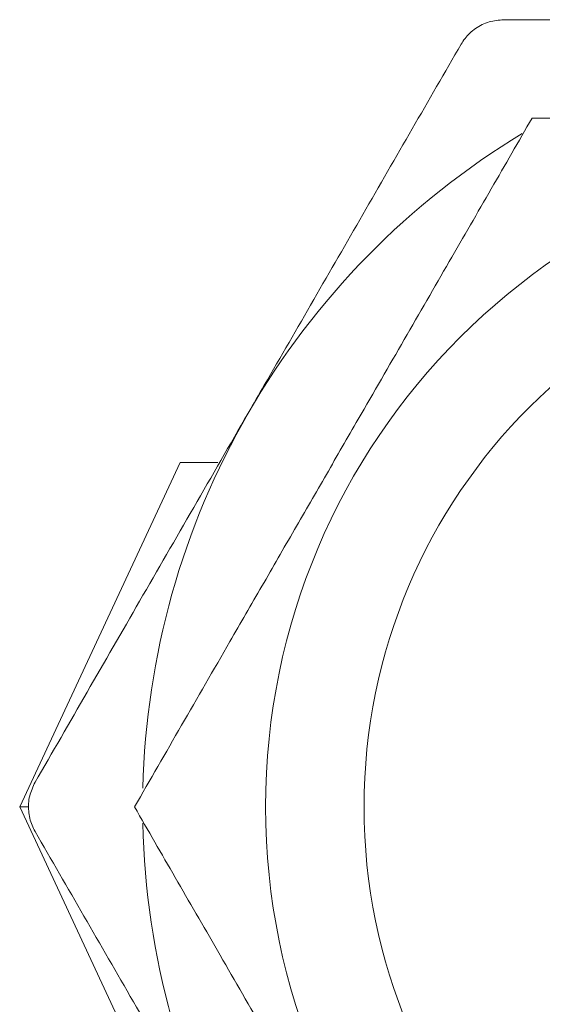
# Model space of a CAD drawing. Units: millimetres. Extents: x 7 to 438, y 7 to 308.
# Drawn here: x 176 to 181, y 162 to 172 of the extents above; entities that cross this region are included whole.
import ezdxf

# ---------------------------------------------------------------- set-up
doc = ezdxf.new("R2010")
doc.units = ezdxf.units.MM
doc.header["$LTSCALE"] = 1.5

msp = doc.modelspace()

# ---------------------------------------------------------------- linework, layer by layer
at = {"color": 7, "linetype": 'Continuous', "lineweight": 15}
for p, q in [((177.301, 167.806), (175.669, 164.306)), ((177.301, 167.806), (177.683, 167.806)), ((175.669, 164.306), (177.301, 160.806)), ((175.669, 164.306), (175.755, 164.306))]:
    msp.add_line(p, q, dxfattribs=at)
for radius in [6.75, 5.75]:
    msp.add_circle((184.919, 164.306), radius, dxfattribs=at)
for start, end in [(121.1932, 150), (150, 178.6279), (181.1932, 210)]:
    msp.add_arc((184.919, 164.306), 8, start, end, dxfattribs=at)
for points, knots in [([(180.589, 172.306), (180.539, 172.302), (180.439, 172.293), (180.3, 172.223), (180.207, 172.137), (180.168, 172.076), (180.156, 172.056)], [0, 0, 0, 0, 0.289583, 0.57972, 0.860194, 1, 1, 1, 1]), ([(180.589, 172.306), (180.881, 172.306), (181.731, 172.306), (182.886, 172.306), (184.042, 172.306), (184.627, 172.306), (184.919, 172.306)], [0, 0, 0, 0, 0.206448, 0.600736, 0.800374, 1, 1, 1, 1]), ([(177.99, 168.306), (178.045, 168.401), (178.268, 168.786), (178.658, 169.462), (179.16, 170.332), (179.66, 171.198), (179.99, 171.77), (180.156, 172.056)], [0, 0, 0, 0, 0.074836, 0.304243, 0.533678, 0.76682, 1, 1, 1, 1]), ([(180.877, 171.306), (180.74, 171.068), (180.466, 170.593), (180.032, 169.842), (179.58, 169.059), (179.16, 168.332), (178.786, 167.684), (178.458, 167.117), (178.131, 166.549), (177.745, 165.881), (177.309, 165.126), (176.994, 164.58), (176.836, 164.306)], [0, 0, 0, 0, 0.10808, 0.21611, 0.328008, 0.439831, 0.516652, 0.593476, 0.672843, 0.75223, 0.875548, 1, 1, 1, 1]), ([(188.96, 171.306), (188.724, 171.306), (188.253, 171.306), (187.463, 171.306), (186.59, 171.306), (185.633, 171.306), (184.642, 171.306), (183.637, 171.306), (182.637, 171.306), (181.715, 171.306), (181.141, 171.306), (180.877, 171.306)], [0, 0, 0, 0, 0.093006, 0.185985, 0.300724, 0.41579, 0.530283, 0.651826, 0.77401, 0.895917, 1, 1, 1, 1]), ([(175.825, 164.556), (176.001, 164.86), (176.352, 165.468), (176.89, 166.401), (177.437, 167.348), (177.806, 167.987), (177.99, 168.306)], [0, 0, 0, 0, 0.247897, 0.495745, 0.74789, 1, 1, 1, 1]), ([(175.825, 164.556), (175.804, 164.511), (175.761, 164.42), (175.753, 164.265), (175.781, 164.141), (175.814, 164.077), (175.825, 164.056)], [0, 0, 0, 0, 0.289583, 0.57972, 0.860193, 1, 1, 1, 1]), ([(176.836, 164.306), (176.973, 164.068), (177.247, 163.593), (177.681, 162.842), (178.133, 162.059), (178.553, 161.332), (178.927, 160.684), (179.255, 160.117), (179.582, 159.549), (179.968, 158.881), (180.404, 158.126), (180.719, 157.58), (180.877, 157.306)], [0, 0, 0, 0, 0.10808, 0.21611, 0.328008, 0.439831, 0.516652, 0.593476, 0.672843, 0.75223, 0.875548, 1, 1, 1, 1]), ([(177.99, 160.306), (177.936, 160.401), (177.713, 160.786), (177.323, 161.462), (176.821, 162.332), (176.321, 163.198), (175.99, 163.77), (175.825, 164.056)], [0, 0, 0, 0, 0.074837, 0.304243, 0.533678, 0.76682, 1, 1, 1, 1])]:
    msp.add_open_spline(points, degree=3, knots=knots, dxfattribs=at)

doc.saveas('drawing.dxf')
